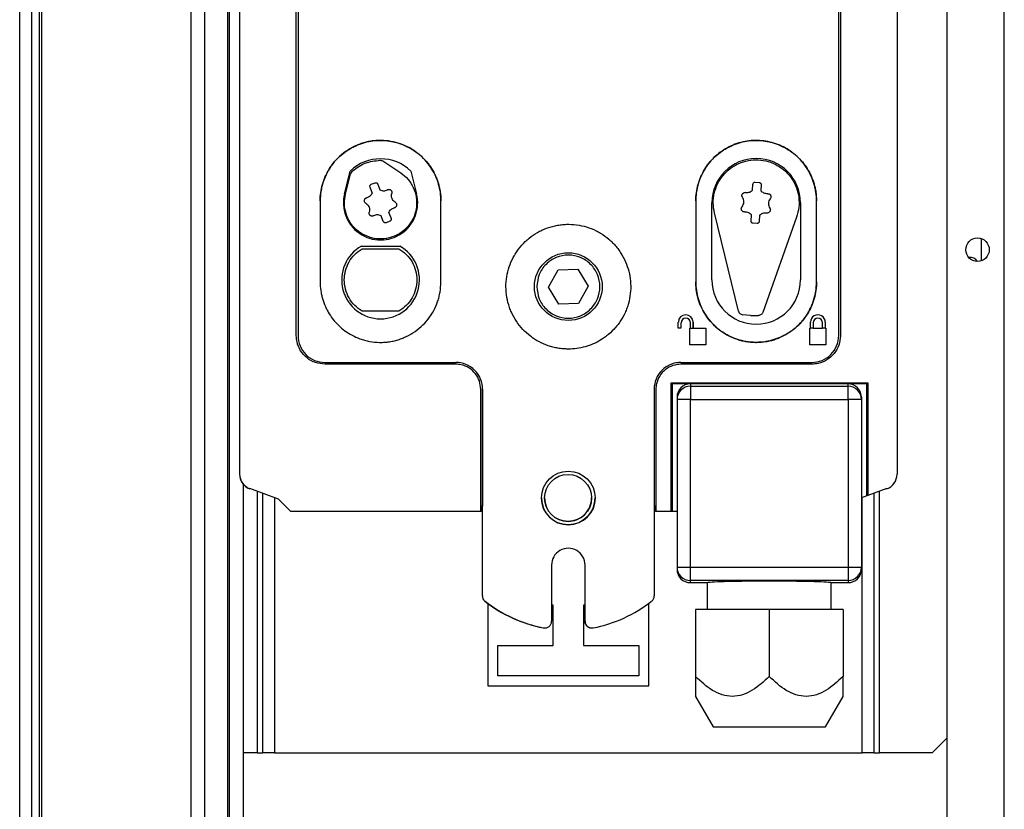
# Model space of a CAD drawing. Units: millimetres. Extents: x 507 to 10576, y 425 to 6439.
# Drawn here: x 5054 to 5200, y 2949 to 3067 of the extents above; entities that cross this region are included whole.
import ezdxf

# ---------------------------------------------------------------- set-up
doc = ezdxf.new("R2010")
doc.units = ezdxf.units.MM

msp = doc.modelspace()

# ---------------------------------------------------------------- linework, layer by layer
at = {"linetype": 'Continuous', "lineweight": 25}
for p, q in [((5079.12, 2782.66), (5079.12, 4182.66)), ((5081.13, 4182.66), (5081.13, 2782.66)), ((5084.63, 2782.66), (5084.63, 4182.66)), ((5084.87, 2782.66), (5084.87, 4182.66)), ((5053.58, 2906.66), (5053.58, 3455.16)), ((5055.37, 2906.66), (5055.37, 3455.16)), ((5056.53, 2906.66), (5056.53, 3455.16)), ((5056.88, 2906.66), (5056.88, 3455.16)), ((5200.37, 2764.16), (5200.37, 3451.16)), ((5191.88, 2764.16), (5191.88, 3422.16)), ((5086.38, 2999.19), (5086.38, 3141.73)), ((5184.38, 3141.73), (5184.38, 2999.19)), ((5094.82, 3019.85), (5094.82, 3120.92)), ((5095.07, 3120.93), (5095.07, 3019.86)), ((5095.07, 3120.93), (5095.07, 3019.86)), ((5175.68, 3019.86), (5175.68, 3120.93)), ((5175.93, 3120.92), (5175.93, 3019.85)), ((5107.87, 3045.81), (5110.39, 3044.12)), ((5102, 3041), (5102.85, 3044.39)), ((5102.15, 3040.96), (5102.88, 3043.9)), ((5111.9, 3044.39), (5112.75, 3041)), ((5106.14, 3041.15), (5105.81, 3042)), ((5106, 3042.41), (5106.56, 3042.63)), ((5106.96, 3042.44), (5107.29, 3041.59)), ((5162.85, 3041.52), (5162.9, 3042.43)), ((5163.23, 3042.73), (5163.83, 3042.7)), ((5164.13, 3042.37), (5164.08, 3041.46)), ((5098.38, 3039.95), (5098.38, 3027.85)), ((5116.38, 3027.85), (5116.38, 3039.95)), ((5154.38, 3039.95), (5154.38, 3027.85)), ((5156.78, 3028.16), (5156.78, 3039.66)), ((5169.98, 3039.66), (5169.98, 3028.16)), ((5172.38, 3027.85), (5172.38, 3039.95)), ((5107.79, 3036.87), (5107.46, 3037.72)), ((5108.61, 3038.16), (5108.94, 3037.31)), ((5160.73, 3023.51), (5157.16, 3038.14)), ((5162.62, 3036.94), (5162.67, 3037.86)), ((5163.9, 3037.79), (5163.85, 3036.88)), ((5169.41, 3037.52), (5164.38, 3023.32)), ((5108.75, 3036.9), (5108.19, 3036.69)), ((5163.52, 3036.58), (5162.92, 3036.61)), ((5104.52, 3033.21), (5110.23, 3033.21)), ((5196.98, 3031.01), (5196.98, 3034.3)), ((5104.63, 3032.81), (5110.12, 3032.81)), ((5132.43, 3027.09), (5133.85, 3029.67)), ((5133.85, 3029.67), (5136.79, 3029.74)), ((5136.79, 3029.74), (5138.32, 3027.22)), ((5133.96, 3024.57), (5132.43, 3027.09)), ((5138.32, 3027.22), (5136.9, 3024.64)), ((5136.9, 3024.64), (5133.96, 3024.57)), ((5110.12, 3023.51), (5104.63, 3023.51)), ((5162.53, 3022.88), (5161.33, 3022.98)), ((5162.53, 3022.88), (5163.74, 3022.86)), ((5151.77, 3020.96), (5151.77, 3021.86)), ((5152.17, 3021.76), (5152.17, 3020.96)), ((5152.17, 3021.76), (5152.17, 3020.96)), ((5153.58, 3020.96), (5153.58, 3021.76)), ((5153.98, 3021.86), (5153.98, 3020.96)), ((5153.98, 3020.96), (5153.98, 3021.86)), ((5171.47, 3020.96), (5171.47, 3021.86)), ((5171.88, 3021.76), (5171.88, 3020.96)), ((5171.88, 3021.76), (5171.88, 3020.96)), ((5173.28, 3020.96), (5173.28, 3021.76)), ((5173.68, 3021.86), (5173.68, 3020.96)), ((5173.68, 3021.86), (5173.68, 3020.96)), ((5152.17, 3020.96), (5151.77, 3020.96)), ((5152.17, 3020.96), (5151.77, 3020.96)), ((5152.17, 3020.96), (5152.17, 3020.96)), ((5153.48, 3020.96), (5153.58, 3020.96)), ((5153.48, 3018.46), (5153.48, 3020.96)), ((5153.58, 3020.96), (5153.58, 3020.96)), ((5153.58, 3020.96), (5153.98, 3020.96)), ((5153.98, 3020.96), (5155.88, 3020.96)), ((5153.98, 3020.96), (5153.98, 3020.96)), ((5155.88, 3020.96), (5155.88, 3018.46)), ((5171.38, 3020.96), (5171.47, 3020.96)), ((5171.38, 3018.46), (5171.38, 3020.96)), ((5171.88, 3020.96), (5171.47, 3020.96)), ((5171.88, 3020.96), (5173.28, 3020.96)), ((5173.68, 3020.96), (5173.28, 3020.96)), ((5173.68, 3020.96), (5173.78, 3020.96)), ((5173.68, 3020.96), (5173.68, 3020.96)), ((5173.78, 3020.96), (5173.78, 3018.46)), ((5155.88, 3018.46), (5153.48, 3018.46)), ((5173.78, 3018.46), (5171.38, 3018.46)), ((5099.07, 3015.86), (5118.57, 3015.86)), ((5118.58, 3015.6), (5099.07, 3015.6)), ((5152.17, 3015.86), (5171.68, 3015.86)), ((5171.68, 3015.6), (5152.17, 3015.6)), ((5150.73, 3012.81), (5180.02, 3012.81)), ((5150.73, 2993.66), (5150.73, 3012.81)), ((5150.73, 3012.81), (5150.87, 3012.66)), ((5153.58, 3012.66), (5150.87, 3012.66)), ((5150.87, 3012.66), (5150.87, 2993.66)), ((5153.58, 3012.66), (5153.58, 3012.32)), ((5177.08, 3012.66), (5153.58, 3012.66)), ((5177.08, 3012.32), (5177.08, 3012.66)), ((5179.87, 3012.66), (5177.08, 3012.66)), ((5179.87, 3012.66), (5180.02, 3012.81)), ((5179.87, 2995.96), (5179.87, 3012.66)), ((5180.02, 3012.81), (5180.02, 2996.01)), ((5122.33, 2993.66), (5122.33, 3011.85)), ((5122.58, 2981.07), (5122.58, 3011.86)), ((5122.58, 3011.86), (5122.58, 3011.86)), ((5122.58, 3011.86), (5122.58, 2994.45)), ((5148.18, 3011.86), (5148.18, 2981.07)), ((5148.18, 3011.86), (5148.18, 3011.86)), ((5148.42, 3011.85), (5148.42, 2993.66)), ((5153.58, 3012.32), (5177.08, 3012.32)), ((5153.58, 3012.32), (5153.58, 3010.32)), ((5177.08, 3010.32), (5177.08, 3012.32)), ((5151.58, 3010.66), (5151.58, 3010.32)), ((5151.58, 3010.32), (5151.58, 2985.35)), ((5153.58, 3010.32), (5151.58, 3010.32)), ((5153.58, 2985.35), (5153.58, 3010.32)), ((5153.58, 3010.32), (5177.08, 3010.32)), ((5177.08, 3010.32), (5177.08, 2985.35)), ((5179.08, 3010.32), (5177.08, 3010.32)), ((5179.08, 3010.66), (5179.08, 3010.32)), ((5179.08, 3010.32), (5179.08, 2985.35)), ((5086.88, 2997.77), (5086.88, 2782.66)), ((5087.65, 2997.14), (5087.65, 2997.14)), ((5092.18, 2995.48), (5087.88, 2997.05)), ((5088.98, 2996.65), (5088.98, 2957.66)), ((5089.77, 2996.36), (5089.77, 2957.66)), ((5182.87, 2997.05), (5180.02, 2996.01)), ((5180.98, 2957.66), (5180.98, 2996.36)), ((5181.77, 2957.66), (5181.77, 2996.65)), ((5091.57, 2995.7), (5091.57, 2957.66)), ((5094, 2993.66), (5092.18, 2995.48)), ((5131.38, 2995.64), (5131.38, 2995.64)), ((5131.83, 2995.65), (5131.83, 2995.65)), ((5138.83, 2995.67), (5138.83, 2995.68)), ((5139.38, 2995.68), (5139.38, 2995.68)), ((5179.87, 2995.96), (5179.08, 2995.67)), ((5179.17, 2957.66), (5179.17, 2995.7)), ((5180.02, 2996.01), (5179.87, 2995.96)), ((5122.33, 2993.66), (5094, 2993.66)), ((5122.38, 2993.66), (5122.33, 2993.66)), ((5122.58, 2994.45), (5122.38, 2994.45)), ((5122.38, 2994.45), (5122.38, 2993.66)), ((5122.46, 2994.42), (5122.53, 2994.07)), ((5122.53, 2994.07), (5122.53, 2981.08)), ((5122.53, 2994.07), (5122.53, 2994.07)), ((5122.53, 2994.07), (5122.53, 2981.08)), ((5122.58, 2981.07), (5122.58, 2994.45)), ((5148.37, 2994.45), (5148.18, 2994.45)), ((5148.37, 2993.66), (5148.37, 2994.45)), ((5148.42, 2993.66), (5148.37, 2993.66)), ((5150.73, 2993.66), (5148.42, 2993.66)), ((5150.87, 2993.66), (5150.73, 2993.66)), ((5151.58, 2993.66), (5150.87, 2993.66)), ((5132.88, 2985.66), (5132.88, 2977.28)), ((5137.83, 2985.67), (5137.83, 2977.3)), ((5137.83, 2985.67), (5137.83, 2977.29)), ((5137.83, 2985.67), (5137.83, 2985.67)), ((5137.87, 2977.28), (5137.87, 2985.66)), ((5137.87, 2985.66), (5137.87, 2985.66)), ((5137.87, 2977.28), (5137.87, 2985.66)), ((5151.58, 2985.35), (5153.58, 2985.35)), ((5151.58, 2985.35), (5151.58, 2985.04)), ((5153.58, 2985.35), (5177.08, 2985.35)), ((5153.58, 2983.35), (5153.58, 2985.35)), ((5177.08, 2985.35), (5177.08, 2983.35)), ((5177.08, 2985.35), (5179.08, 2985.35)), ((5179.08, 2985.35), (5179.08, 2985.04)), ((5177.08, 2983.35), (5153.58, 2983.35)), ((5153.58, 2983.04), (5153.58, 2983.35)), ((5153.58, 2983.04), (5156.15, 2983.04)), ((5156.08, 2983.04), (5156.08, 2979.04)), ((5174.51, 2983.04), (5177.08, 2983.04)), ((5174.58, 2979.04), (5174.58, 2983.04)), ((5177.08, 2983.35), (5177.08, 2983.04)), ((5122.53, 2981.08), (5122.53, 2981.08)), ((5122.58, 2981.07), (5122.58, 2981.07)), ((5123.37, 2979.94), (5123.37, 2967.66)), ((5133.13, 2979.66), (5132.88, 2979.66)), ((5133.13, 2973.66), (5133.13, 2979.66)), ((5137.83, 2979.66), (5137.63, 2979.66)), ((5137.63, 2979.66), (5137.63, 2973.66)), ((5147.37, 2967.66), (5147.37, 2979.96)), ((5165.33, 2979.04), (5154.33, 2979.04)), ((5154.33, 2979.04), (5154.33, 2969.04)), ((5176.33, 2979.04), (5165.33, 2979.04)), ((5165.33, 2979.04), (5165.33, 2969.04)), ((5176.33, 2979.04), (5176.33, 2969.04)), ((5137.83, 2977.29), (5137.83, 2977.3)), ((5137.87, 2977.28), (5137.87, 2977.28)), ((5124.88, 2969.16), (5124.88, 2973.66)), ((5124.88, 2973.66), (5133.13, 2973.66)), ((5137.63, 2973.66), (5145.88, 2973.66)), ((5145.88, 2973.66), (5145.88, 2969.16)), ((5145.88, 2969.16), (5124.88, 2969.16)), ((5123.37, 2967.66), (5147.37, 2967.66)), ((5154.33, 2966.09), (5156.96, 2961.53)), ((5173.7, 2961.53), (5176.33, 2966.09)), ((5156.96, 2961.54), (5173.7, 2961.54)), ((5189.61, 2957.66), (5191.88, 2959.92)), ((5088.98, 2957.66), (5086.88, 2957.66)), ((5088.98, 2957.66), (5089.77, 2957.66)), ((5091.57, 2957.66), (5089.77, 2957.66)), ((5091.57, 2957.66), (5179.17, 2957.66)), ((5180.98, 2957.66), (5179.17, 2957.66)), ((5180.98, 2957.66), (5181.77, 2957.66)), ((5189.61, 2957.66), (5181.77, 2957.66))]:
    msp.add_line(p, q, dxfattribs=at)
for centre, radius in [((5196.38, 3032.66), 1.75), ((5135.37, 3027.16), 5.05), ((5135.37, 2995.66), 4), ((5135.33, 2995.66), 3.5)]:
    msp.add_circle(centre, radius, dxfattribs=at)
for centre, radius, start, end in [((5107.38, 3039.66), 6.55, 46.2698, 133.7302), ((5163.38, 3039.66), 6.6, 0, 180), ((5107.38, 3039.66), 5.54, 166, 14), ((5107.38, 3028.16), 5.8, 119.4611, 60.5389), ((5195.28, 3030.16), 1.35, 33.751, 98.75), ((5163.38, 3028.16), 6.6, 180, 0), ((5152.88, 3021.86), 1.1, 0.0015, 179.9985), ((5172.58, 3021.86), 1.1, 359.9974, 180.0026), ((5152.88, 3021.76), 0.7, 0.0017, 179.9983), ((5172.58, 3021.76), 0.7, 0.0017, 179.9983), ((5099.07, 3019.86), 4, 179.9974, 269.9992), ((5171.68, 3019.86), 4, 270.0008, 0.0026), ((5118.58, 3011.86), 4, 359.9994, 90.004), ((5152.17, 3011.86), 4, 89.9994, 180.0006), ((5153.58, 3010.32), 2, 89.9878, 179.9917), ((5177.08, 3010.32), 2, 359.9986, 90.0151), ((5088.66, 2999.19), 2.29, 180, 250), ((5088.66, 2999.19), 2.29, 180, 243.8507), ((5182.09, 2999.19), 2.29, 290, 359.9918), ((5135.37, 2995.66), 4, 180.2414, 0.2401), ((5135.33, 2995.67), 3.5, 180.242, 269.9966), ((5135.33, 2995.67), 3.5, 270.0036, 0.2379), ((5118.45, 2994.07), 4.08, 0.0528, 5.5428), ((5135.37, 2985.66), 2.5, 359.9963, 180.0037), ((5153.58, 2985.35), 2, 180.018, 270.0025), ((5177.08, 2985.35), 2, 269.9946, 359.9917), ((5123.53, 2981.08), 1, 180.0031, 231.5833), ((5123.57, 2981.07), 1, 179.9772, 231.6092), ((5135.33, 2995.97), 20, 231.6093, 259.3832), ((5135.38, 2995.96), 20, 231.6085, 259.384), ((5135.37, 2995.96), 20, 280.6147, 308.3928), ((5147.18, 2981.07), 1, 308.3745, 0.0108), ((5131.87, 2977.28), 1, 259.3958, 359.9949), ((5138.83, 2977.29), 1, 179.987, 280.6223), ((5138.88, 2977.28), 1, 180.0084, 280.6009)]:
    msp.add_arc(centre, radius, start, end, dxfattribs=at)
for centre, major_axis, ratio, start_param, end_param in [((5153.58, 3010.66), (0, 2), 0.999657, 0, 1.570796), ((5177.08, 3010.66), (0, -2), 0.999657, 1.570796, 3.141593), ((5153.58, 2985.04), (0, -2), 0.999657, 4.712389, 6.283185), ((5177.08, 2985.04), (0, -2), 0.999657, 0, 1.570796), ((5165.33, 2983.01), (9.25, 0), 0.026186, 0.124647, 3.016946)]:
    msp.add_ellipse(centre, major_axis=major_axis, ratio=ratio, start_param=start_param, end_param=end_param, dxfattribs=at)
for points, knots in [([(5116.38, 3039.95), (5116.37, 3040.05), (5116.37, 3040.57), (5116.29, 3041.29), (5116.08, 3042.3), (5115.64, 3043.69), (5114.76, 3045.22), (5113.7, 3046.38), (5112.96, 3047.02), (5112.16, 3047.6), (5110.64, 3048.44), (5108.68, 3048.94), (5106.94, 3048.97), (5105.95, 3048.85), (5105.21, 3048.7), (5104.5, 3048.48), (5103.8, 3048.21), (5102.45, 3047.56), (5100.6, 3046.16), (5099.22, 3043.99), (5098.67, 3042.31), (5098.43, 3041.12), (5098.4, 3040.41), (5098.38, 3039.95)], [0, 0, 0, 0, 0.010948, 0.05484, 0.076745, 0.120633, 0.209096, 0.261337, 0.287402, 0.313462, 0.365709, 0.47133, 0.524389, 0.550862, 0.577339, 0.603809, 0.630276, 0.656734, 0.763984, 0.871318, 0.924457, 0.950964, 1, 1, 1, 1]), ([(5098.38, 3039.95), (5098.38, 3040.05), (5098.38, 3040.57), (5098.48, 3041.5), (5098.73, 3042.5), (5099.01, 3043.28), (5099.34, 3044.03), (5099.75, 3044.75), (5100.22, 3045.43), (5100.74, 3046.07), (5101.48, 3046.79), (5102.32, 3047.41), (5103.03, 3047.83), (5103.76, 3048.2), (5104.53, 3048.5), (5105.52, 3048.78), (5106.34, 3048.92), (5107.17, 3048.96), (5107.99, 3048.94), (5108.81, 3048.85), (5109.82, 3048.63), (5110.61, 3048.37), (5111.55, 3047.94), (5112.44, 3047.42), (5113.42, 3046.66), (5114.14, 3045.91), (5114.78, 3045.1), (5115.22, 3044.4), (5115.67, 3043.47), (5115.96, 3042.7), (5116.16, 3041.9), (5116.33, 3041.05), (5116.36, 3040.4), (5116.38, 3039.95)], [0, 0, 0, 0, 0.01093, 0.05475, 0.098567, 0.120439, 0.14231, 0.186129, 0.208, 0.229872, 0.273707, 0.31753, 0.339399, 0.361269, 0.405074, 0.42695, 0.470786, 0.492662, 0.51453, 0.558338, 0.580212, 0.624029, 0.645904, 0.689716, 0.733546, 0.777363, 0.799233, 0.843059, 0.864925, 0.908746, 0.930619, 0.952494, 1, 1, 1, 1]), ([(5154.38, 3039.95), (5154.38, 3040.05), (5154.38, 3040.57), (5154.48, 3041.5), (5154.73, 3042.5), (5155.01, 3043.28), (5155.34, 3044.03), (5155.75, 3044.75), (5156.22, 3045.43), (5156.75, 3046.07), (5157.48, 3046.79), (5158.32, 3047.41), (5159.03, 3047.83), (5159.76, 3048.2), (5160.53, 3048.5), (5161.53, 3048.78), (5162.35, 3048.92), (5163.17, 3048.96), (5164, 3048.94), (5164.82, 3048.85), (5165.83, 3048.63), (5166.61, 3048.37), (5167.55, 3047.94), (5168.45, 3047.42), (5169.42, 3046.65), (5170.14, 3045.91), (5170.78, 3045.1), (5171.22, 3044.4), (5171.68, 3043.47), (5171.96, 3042.69), (5172.17, 3041.89), (5172.33, 3041.05), (5172.36, 3040.4), (5172.38, 3039.95)], [0, 0, 0, 0, 0.01093, 0.05476, 0.098593, 0.120464, 0.142347, 0.18617, 0.208048, 0.229925, 0.273771, 0.317596, 0.339476, 0.36135, 0.405171, 0.427045, 0.470895, 0.492771, 0.514647, 0.558466, 0.580342, 0.624172, 0.646047, 0.689879, 0.733713, 0.777542, 0.799419, 0.843251, 0.865128, 0.908955, 0.930835, 0.952707, 1, 1, 1, 1]), ([(5172.38, 3039.95), (5172.37, 3040.05), (5172.37, 3040.57), (5172.29, 3041.29), (5172.12, 3042.1), (5171.89, 3042.89), (5171.59, 3043.66), (5171.11, 3044.58), (5170.54, 3045.44), (5169.72, 3046.37), (5168.94, 3047.05), (5168.09, 3047.64), (5167.36, 3048.04), (5166.41, 3048.44), (5165.62, 3048.68), (5164.61, 3048.88), (5163.78, 3048.95), (5162.96, 3048.95), (5161.72, 3048.86), (5160.29, 3048.47), (5158.43, 3047.54), (5156.64, 3046.15), (5155.04, 3043.74), (5154.42, 3041.5), (5154.38, 3040.22), (5154.38, 3039.95)], [0, 0, 0, 0, 0.0109444, 0.0548327, 0.0767397, 0.0986487, 0.1425352, 0.164437, 0.208332, 0.2522159, 0.2961052, 0.3180119, 0.3618995, 0.3838026, 0.4276953, 0.4496015, 0.4934819, 0.5153841, 0.5372896, 0.6258164, 0.6696967, 0.7580905, 0.8641801, 0.9712323, 1, 1, 1, 1]), ([(5103.21, 3044.42), (5103.82, 3044.87), (5105.04, 3045.75), (5106.53, 3045.91), (5107.28, 3045.99)], [0, 0, 0, 0, 0.500046, 1, 1, 1, 1]), ([(5107.28, 3045.99), (5107.39, 3045.98), (5107.6, 3045.97), (5107.78, 3045.86), (5107.87, 3045.81)], [0, 0, 0, 0, 0.500349, 1, 1, 1, 1]), ([(5157.16, 3038.14), (5157.07, 3038.63), (5156.9, 3039.61), (5157.08, 3041.1), (5157.58, 3042.51), (5158.39, 3043.77), (5159.48, 3044.81), (5160.77, 3045.57), (5162.2, 3046.01), (5163.7, 3046.11), (5165.18, 3045.86), (5166.56, 3045.28), (5167.77, 3044.39), (5168.74, 3043.25), (5169.43, 3041.92), (5169.78, 3040.46), (5169.81, 3038.96), (5169.54, 3038), (5169.41, 3037.52)], [0, 0, 0, 0, 0.062499, 0.125003, 0.187502, 0.249996, 0.312501, 0.374993, 0.437496, 0.499995, 0.562501, 0.624993, 0.687497, 0.749998, 0.812494, 0.875002, 0.937498, 1, 1, 1, 1]), ([(5110.39, 3044.12), (5110.77, 3043.82), (5111.54, 3043.2), (5112.32, 3041.94), (5112.76, 3040.52), (5112.79, 3039.04), (5112.43, 3037.6), (5111.69, 3036.32), (5110.63, 3035.28), (5109.33, 3034.57), (5107.89, 3034.23), (5106.41, 3034.29), (5105, 3034.75), (5103.76, 3035.57), (5102.79, 3036.7), (5102.17, 3038.04), (5101.91, 3039.51), (5102.07, 3040.47), (5102.15, 3040.96)], [0, 0, 0, 0, 0.062501, 0.124999, 0.187501, 0.249993, 0.312491, 0.375001, 0.437494, 0.499994, 0.562501, 0.624992, 0.687491, 0.749996, 0.812498, 0.874998, 0.937496, 1, 1, 1, 1]), ([(5103.21, 3044.42), (5103.13, 3044.35), (5102.98, 3044.2), (5102.92, 3044), (5102.88, 3043.9)], [0, 0, 0, 0, 0.499889, 1, 1, 1, 1]), ([(5105.81, 3042), (5105.8, 3042.04), (5105.78, 3042.12), (5105.81, 3042.25), (5105.89, 3042.35), (5105.96, 3042.39), (5106, 3042.41)], [0, 0, 0, 0, 0.250051, 0.499718, 0.749799, 1, 1, 1, 1]), ([(5106.56, 3042.63), (5106.6, 3042.64), (5106.68, 3042.66), (5106.8, 3042.63), (5106.91, 3042.55), (5106.94, 3042.48), (5106.96, 3042.44)], [0, 0, 0, 0, 0.250092, 0.499882, 0.750085, 1, 1, 1, 1]), ([(5162.9, 3042.43), (5162.9, 3042.47), (5162.92, 3042.56), (5163, 3042.66), (5163.1, 3042.72), (5163.19, 3042.73), (5163.23, 3042.73)], [0, 0, 0, 0, 0.249781, 0.499742, 0.750219, 1, 1, 1, 1]), ([(5163.83, 3042.7), (5163.87, 3042.7), (5163.95, 3042.68), (5164.05, 3042.6), (5164.12, 3042.5), (5164.13, 3042.41), (5164.13, 3042.37)], [0, 0, 0, 0, 0.249686, 0.49994, 0.749906, 1, 1, 1, 1]), ([(5105.19, 3039.58), (5105.15, 3039.6), (5105.08, 3039.66), (5105, 3039.77), (5104.97, 3039.9), (5104.97, 3040.04), (5105.01, 3040.17), (5105.08, 3040.28), (5105.19, 3040.37), (5105.27, 3040.39), (5105.32, 3040.41)], [0, 0, 0, 0, 0.124995, 0.250118, 0.375032, 0.500078, 0.624996, 0.749936, 0.875005, 1, 1, 1, 1]), ([(5106.14, 3041.15), (5106.1, 3041.06), (5106.03, 3040.88), (5105.83, 3040.67), (5105.59, 3040.5), (5105.41, 3040.44), (5105.32, 3040.41)], [0, 0, 0, 0, 0.249874, 0.499966, 0.749904, 1, 1, 1, 1]), ([(5107.29, 3041.59), (5107.38, 3041.55), (5107.56, 3041.47), (5107.85, 3041.44), (5108.14, 3041.47), (5108.31, 3041.55), (5108.4, 3041.59)], [0, 0, 0, 0, 0.249977, 0.499942, 0.750034, 1, 1, 1, 1]), ([(5108.4, 3041.59), (5108.44, 3041.61), (5108.52, 3041.65), (5108.66, 3041.65), (5108.79, 3041.62), (5108.91, 3041.55), (5109, 3041.45), (5109.06, 3041.33), (5109.08, 3041.19), (5109.06, 3041.11), (5109.06, 3041.06)], [0, 0, 0, 0, 0.125056, 0.250106, 0.37497, 0.50001, 0.62499, 0.75004, 0.87504, 1, 1, 1, 1]), ([(5109.56, 3039.74), (5109.46, 3039.81), (5109.26, 3039.97), (5109.07, 3040.31), (5108.98, 3040.69), (5109.03, 3040.94), (5109.06, 3041.06)], [0, 0, 0, 0, 0.25002, 0.499956, 0.750021, 1, 1, 1, 1]), ([(5161.34, 3040.47), (5161.32, 3040.51), (5161.27, 3040.59), (5161.25, 3040.72), (5161.27, 3040.86), (5161.33, 3040.98), (5161.42, 3041.08), (5161.53, 3041.15), (5161.66, 3041.19), (5161.75, 3041.18), (5161.8, 3041.18)], [0, 0, 0, 0, 0.125085, 0.250106, 0.375011, 0.499982, 0.625108, 0.750119, 0.875002, 1, 1, 1, 1]), ([(5161.27, 3039.05), (5161.34, 3039.16), (5161.49, 3039.37), (5161.56, 3039.75), (5161.53, 3040.13), (5161.4, 3040.36), (5161.34, 3040.47)], [0, 0, 0, 0, 0.250053, 0.500032, 0.750002, 1, 1, 1, 1]), ([(5162.85, 3041.52), (5162.78, 3041.45), (5162.64, 3041.32), (5162.37, 3041.2), (5162.09, 3041.14), (5161.89, 3041.17), (5161.8, 3041.18)], [0, 0, 0, 0, 0.24998, 0.499863, 0.749899, 1, 1, 1, 1]), ([(5165.1, 3041.01), (5165, 3041.01), (5164.81, 3041.01), (5164.53, 3041.1), (5164.28, 3041.24), (5164.15, 3041.39), (5164.08, 3041.46)], [0, 0, 0, 0, 0.249949, 0.500002, 0.75007, 1, 1, 1, 1]), ([(5165.1, 3041.01), (5165.14, 3041.01), (5165.23, 3041.01), (5165.36, 3040.96), (5165.47, 3040.88), (5165.54, 3040.77), (5165.59, 3040.64), (5165.59, 3040.5), (5165.56, 3040.37), (5165.51, 3040.3), (5165.48, 3040.26)], [0, 0, 0, 0, 0.124954, 0.250089, 0.375048, 0.500033, 0.625078, 0.750047, 0.875082, 1, 1, 1, 1]), ([(5165.48, 3040.26), (5165.41, 3040.16), (5165.26, 3039.95), (5165.18, 3039.56), (5165.22, 3039.18), (5165.35, 3038.95), (5165.41, 3038.84)], [0, 0, 0, 0, 0.250053, 0.500032, 0.750002, 1, 1, 1, 1]), ([(5105.19, 3039.58), (5105.29, 3039.5), (5105.49, 3039.35), (5105.68, 3039.01), (5105.77, 3038.63), (5105.72, 3038.38), (5105.7, 3038.25)], [0, 0, 0, 0, 0.249923, 0.499881, 0.749999, 1, 1, 1, 1]), ([(5108.61, 3038.16), (5108.65, 3038.25), (5108.72, 3038.43), (5108.92, 3038.65), (5109.16, 3038.82), (5109.34, 3038.87), (5109.43, 3038.9)], [0, 0, 0, 0, 0.250013, 0.500059, 0.74995, 1, 1, 1, 1]), ([(5109.56, 3039.74), (5109.6, 3039.71), (5109.67, 3039.66), (5109.75, 3039.54), (5109.78, 3039.41), (5109.78, 3039.27), (5109.74, 3039.15), (5109.67, 3039.03), (5109.56, 3038.95), (5109.48, 3038.92), (5109.43, 3038.9)], [0, 0, 0, 0, 0.124859, 0.250018, 0.374966, 0.500045, 0.625065, 0.75004, 0.87497, 1, 1, 1, 1]), ([(5161.65, 3038.3), (5161.61, 3038.3), (5161.52, 3038.3), (5161.39, 3038.35), (5161.28, 3038.43), (5161.21, 3038.54), (5161.16, 3038.67), (5161.16, 3038.81), (5161.19, 3038.94), (5161.24, 3039.01), (5161.27, 3039.05)], [0, 0, 0, 0, 0.124954, 0.250089, 0.375048, 0.500033, 0.625078, 0.750047, 0.875082, 1, 1, 1, 1]), ([(5165.41, 3038.84), (5165.43, 3038.8), (5165.48, 3038.73), (5165.5, 3038.59), (5165.48, 3038.46), (5165.42, 3038.33), (5165.33, 3038.23), (5165.22, 3038.16), (5165.09, 3038.12), (5165, 3038.13), (5164.95, 3038.14)], [0, 0, 0, 0, 0.125085, 0.250106, 0.375011, 0.499982, 0.625108, 0.750119, 0.875002, 1, 1, 1, 1]), ([(5106.35, 3037.72), (5106.31, 3037.7), (5106.23, 3037.67), (5106.09, 3037.66), (5105.96, 3037.69), (5105.84, 3037.76), (5105.75, 3037.86), (5105.69, 3037.98), (5105.67, 3038.12), (5105.69, 3038.21), (5105.7, 3038.25)], [0, 0, 0, 0, 0.125033, 0.25006, 0.375117, 0.500134, 0.625091, 0.750021, 0.875032, 1, 1, 1, 1]), ([(5107.46, 3037.72), (5107.37, 3037.76), (5107.19, 3037.84), (5106.9, 3037.87), (5106.61, 3037.84), (5106.44, 3037.76), (5106.35, 3037.72)], [0, 0, 0, 0, 0.249977, 0.499942, 0.750034, 1, 1, 1, 1]), ([(5108.94, 3037.31), (5108.95, 3037.27), (5108.97, 3037.19), (5108.94, 3037.07), (5108.86, 3036.96), (5108.79, 3036.92), (5108.75, 3036.9)], [0, 0, 0, 0, 0.250092, 0.499882, 0.750085, 1, 1, 1, 1]), ([(5161.65, 3038.3), (5161.75, 3038.3), (5161.94, 3038.3), (5162.22, 3038.22), (5162.47, 3038.07), (5162.6, 3037.93), (5162.67, 3037.86)], [0, 0, 0, 0, 0.249949, 0.500002, 0.75007, 1, 1, 1, 1]), ([(5163.9, 3037.79), (5163.97, 3037.86), (5164.11, 3037.99), (5164.38, 3038.11), (5164.66, 3038.17), (5164.86, 3038.15), (5164.95, 3038.14)], [0, 0, 0, 0, 0.24998, 0.499863, 0.749899, 1, 1, 1, 1]), ([(5108.19, 3036.69), (5108.15, 3036.68), (5108.07, 3036.66), (5107.95, 3036.69), (5107.84, 3036.76), (5107.81, 3036.83), (5107.79, 3036.87)], [0, 0, 0, 0, 0.249681, 0.500008, 0.750278, 1, 1, 1, 1]), ([(5135.37, 3017.85), (5135.48, 3017.85), (5136.01, 3017.86), (5136.95, 3017.96), (5138.6, 3018.35), (5140, 3019.02), (5141.29, 3019.95), (5142.03, 3020.63), (5142.68, 3021.38), (5143.27, 3022.18), (5143.75, 3023.04), (5144.12, 3023.95), (5144.57, 3025.36), (5144.83, 3027.62), (5144.29, 3030.1), (5143.52, 3031.69), (5142.97, 3032.54), (5142.5, 3033.15), (5141.98, 3033.71), (5141.23, 3034.41), (5140.4, 3035.01), (5139.28, 3035.62), (5137.63, 3036.28), (5135.83, 3036.51), (5134.33, 3036.4), (5133.57, 3036.28), (5132.59, 3036.05), (5131.64, 3035.7), (5130.53, 3035.12), (5129.7, 3034.55), (5128.75, 3033.72), (5128.09, 3032.96), (5127.52, 3032.14), (5127.01, 3031.28), (5126.32, 3029.65), (5125.98, 3027.6), (5126.17, 3025.55), (5126.5, 3024.29), (5127.17, 3022.62), (5128.18, 3021.1), (5129.5, 3019.91), (5130.32, 3019.33), (5131.19, 3018.82), (5132.12, 3018.42), (5133.08, 3018.13), (5133.83, 3017.97), (5134.59, 3017.87), (5135.11, 3017.86), (5135.37, 3017.85)], [0, 0, 0, 0, 0.0054085, 0.0270924, 0.0487764, 0.0924866, 0.1052667, 0.1308814, 0.1436606, 0.1564403, 0.1816967, 0.1942899, 0.2068845, 0.2578646, 0.3088731, 0.3351323, 0.3482292, 0.361329, 0.3744287, 0.3875251, 0.4137931, 0.4268936, 0.4531537, 0.5048021, 0.5178864, 0.5309684, 0.5440503, 0.5698396, 0.5826977, 0.6084757, 0.6213344, 0.6471223, 0.6599793, 0.6728386, 0.698624, 0.7506846, 0.777415, 0.804136, 0.8174592, 0.8698163, 0.8957071, 0.9086235, 0.9215383, 0.9474333, 0.9603497, 0.9732647, 0.9865844, 1, 1, 1, 1]), ([(5162.92, 3036.61), (5162.88, 3036.62), (5162.8, 3036.63), (5162.7, 3036.71), (5162.63, 3036.82), (5162.62, 3036.9), (5162.62, 3036.94)], [0, 0, 0, 0, 0.249686, 0.49994, 0.749906, 1, 1, 1, 1]), ([(5163.85, 3036.88), (5163.84, 3036.84), (5163.83, 3036.76), (5163.75, 3036.65), (5163.64, 3036.59), (5163.56, 3036.58), (5163.52, 3036.58)], [0, 0, 0, 0, 0.250151, 0.500012, 0.75039, 1, 1, 1, 1]), ([(5104.63, 3023.51), (5104.25, 3023.77), (5103.48, 3024.31), (5102.63, 3025.45), (5102.1, 3026.75), (5101.91, 3028.16), (5102.1, 3029.56), (5102.63, 3030.86), (5103.48, 3032), (5104.25, 3032.54), (5104.63, 3032.81)], [0, 0, 0, 0, 0.124995, 0.249998, 0.374987, 0.499993, 0.625, 0.749989, 0.874992, 1, 1, 1, 1]), ([(5110.12, 3032.81), (5110.5, 3032.54), (5111.27, 3032), (5112.12, 3030.86), (5112.65, 3029.56), (5112.84, 3028.16), (5112.65, 3026.75), (5112.12, 3025.45), (5111.27, 3024.31), (5110.5, 3023.77), (5110.12, 3023.51)], [0, 0, 0, 0, 0.125009, 0.249999, 0.374996, 0.5, 0.625004, 0.750001, 0.875005, 1, 1, 1, 1]), ([(5130.68, 3027.16), (5130.75, 3027.77), (5130.89, 3029), (5131.97, 3030.57), (5133.53, 3031.61), (5135.38, 3031.98), (5137.22, 3031.61), (5138.78, 3030.57), (5139.83, 3029), (5140.2, 3027.16), (5139.83, 3025.31), (5138.78, 3023.75), (5137.22, 3022.7), (5135.38, 3022.33), (5133.53, 3022.7), (5131.97, 3023.75), (5130.89, 3025.31), (5130.75, 3026.54), (5130.68, 3027.16)], [0, 0, 0, 0, 0.0625, 0.125003, 0.187505, 0.250005, 0.312505, 0.375001, 0.437504, 0.500005, 0.562507, 0.625003, 0.687499, 0.75, 0.812501, 0.875004, 0.9375, 1, 1, 1, 1]), ([(5098.38, 3027.85), (5098.38, 3027.75), (5098.38, 3027.23), (5098.46, 3026.5), (5098.64, 3025.68), (5098.87, 3024.88), (5099.18, 3024.1), (5099.66, 3023.18), (5100.25, 3022.31), (5101.09, 3021.37), (5102.37, 3020.28), (5103.73, 3019.57), (5105, 3019.16), (5105.98, 3018.94), (5106.98, 3018.84), (5107.98, 3018.86), (5108.72, 3018.93), (5109.46, 3019.08), (5110.18, 3019.29), (5111.58, 3019.83), (5113.55, 3021.06), (5115.12, 3023.09), (5115.83, 3024.69), (5116.1, 3025.63), (5116.32, 3026.6), (5116.35, 3027.35), (5116.38, 3027.85)], [0, 0, 0, 0, 0.011077, 0.055463, 0.07762, 0.099773, 0.144164, 0.166317, 0.210714, 0.255095, 0.29949, 0.388952, 0.415461, 0.441968, 0.495111, 0.521617, 0.548131, 0.574644, 0.601154, 0.627659, 0.734988, 0.842591, 0.89468, 0.920661, 0.946638, 1, 1, 1, 1]), ([(5172.38, 3027.85), (5172.37, 3027.75), (5172.37, 3027.22), (5172.27, 3026.29), (5172.01, 3025.27), (5171.73, 3024.49), (5171.39, 3023.72), (5170.97, 3023), (5170.48, 3022.32), (5169.95, 3021.68), (5169.35, 3021.09), (5168.52, 3020.45), (5167.81, 3020.01), (5166.87, 3019.55), (5166.09, 3019.26), (5165.28, 3019.04), (5164.46, 3018.89), (5163.62, 3018.84), (5162.58, 3018.87), (5161.75, 3018.98), (5160.74, 3019.23), (5159.95, 3019.51), (5159.19, 3019.87), (5158.47, 3020.29), (5157.62, 3020.9), (5156.71, 3021.77), (5156.06, 3022.59), (5155.5, 3023.47), (5155.12, 3024.22), (5154.76, 3025.2), (5154.55, 3026.01), (5154.4, 3026.96), (5154.39, 3027.51), (5154.38, 3027.85)], [0, 0, 0, 0, 0.011064, 0.055416, 0.099769, 0.121898, 0.144036, 0.188379, 0.210519, 0.232649, 0.277013, 0.299148, 0.343492, 0.365625, 0.409963, 0.432103, 0.45424, 0.498606, 0.520738, 0.565075, 0.58721, 0.631563, 0.653696, 0.675832, 0.720187, 0.764537, 0.808881, 0.831019, 0.875372, 0.897506, 0.941853, 0.963982, 1, 1, 1, 1]), ([(5154.38, 3027.85), (5154.38, 3027.75), (5154.38, 3027.22), (5154.49, 3026.29), (5154.89, 3024.66), (5155.67, 3023.05), (5156.82, 3021.63), (5157.74, 3020.8), (5158.55, 3020.24), (5159.4, 3019.75), (5160.31, 3019.37), (5161.25, 3019.09), (5161.98, 3018.95), (5162.71, 3018.87), (5163.67, 3018.83), (5164.62, 3018.91), (5165.54, 3019.1), (5166.21, 3019.3), (5167.09, 3019.64), (5167.92, 3020.07), (5168.7, 3020.59), (5169.44, 3021.17), (5170.11, 3021.84), (5170.68, 3022.58), (5171.07, 3023.17), (5171.41, 3023.78), (5171.8, 3024.64), (5172.09, 3025.53), (5172.32, 3026.68), (5172.35, 3027.38), (5172.38, 3027.85)], [0, 0, 0, 0, 0.011068, 0.055435, 0.099798, 0.189203, 0.241464, 0.293726, 0.31979, 0.345853, 0.398108, 0.424171, 0.450236, 0.476302, 0.502362, 0.552215, 0.577078, 0.601945, 0.626805, 0.676625, 0.701488, 0.726353, 0.776211, 0.801074, 0.825937, 0.850793, 0.875662, 0.925495, 0.950357, 1, 1, 1, 1]), ([(5160.73, 3023.51), (5160.76, 3023.44), (5160.8, 3023.3), (5160.94, 3023.14), (5161.12, 3023.02), (5161.26, 3022.99), (5161.33, 3022.98)], [0, 0, 0, 0, 0.250153, 0.499796, 0.749869, 1, 1, 1, 1]), ([(5164.38, 3023.32), (5164.35, 3023.26), (5164.29, 3023.13), (5164.14, 3022.98), (5163.95, 3022.88), (5163.81, 3022.87), (5163.74, 3022.86)], [0, 0, 0, 0, 0.250081, 0.500075, 0.750153, 1, 1, 1, 1]), ([(5099.07, 3015.6), (5098.59, 3015.65), (5097.63, 3015.74), (5096.36, 3016.48), (5095.4, 3017.56), (5094.89, 3018.75), (5094.84, 3019.54), (5094.82, 3019.85)], [0, 0, 0, 0, 0.215293, 0.429959, 0.64614, 0.859498, 1, 1, 1, 1]), ([(5175.93, 3019.85), (5175.88, 3019.37), (5175.79, 3018.42), (5175.05, 3017.14), (5173.97, 3016.18), (5172.78, 3015.67), (5171.99, 3015.62), (5171.68, 3015.6)], [0, 0, 0, 0, 0.215263, 0.429933, 0.646093, 0.859456, 1, 1, 1, 1]), ([(5122.33, 3011.85), (5122.28, 3012.27), (5122.2, 3013.12), (5121.55, 3014.24), (5120.6, 3015.09), (5119.54, 3015.54), (5118.85, 3015.58), (5118.58, 3015.6)], [0, 0, 0, 0, 0.215173, 0.429819, 0.646003, 0.859369, 1, 1, 1, 1]), ([(5152.17, 3015.6), (5151.75, 3015.56), (5150.91, 3015.48), (5149.78, 3014.83), (5148.94, 3013.87), (5148.49, 3012.82), (5148.44, 3012.13), (5148.42, 3011.85)], [0, 0, 0, 0, 0.215172, 0.429817, 0.646, 0.859366, 1, 1, 1, 1]), ([(5165.33, 2969.04), (5164.52, 2968.29), (5163.31, 2967.17), (5161.38, 2966.27), (5159.84, 2966), (5158.29, 2966.27), (5156.36, 2967.16), (5155.15, 2968.29), (5154.33, 2969.04)], [0, 0, 0, 0, 0.24894, 0.374481, 0.499587, 0.624356, 0.749414, 1, 1, 1, 1]), ([(5154.33, 2969.04), (5154.33, 2968.28), (5154.33, 2967.15), (5154.33, 2966.32), (5154.33, 2966), (5154.33, 2966.09), (5154.33, 2966.09)], [0, 0, 0, 0, 0.497866, 0.748954, 0.999165, 1, 1, 1, 1]), ([(5176.33, 2969.04), (5175.52, 2968.29), (5174.31, 2967.17), (5172.39, 2966.27), (5170.84, 2966), (5169.29, 2966.27), (5167.36, 2967.16), (5166.15, 2968.29), (5165.33, 2969.04)], [0, 0, 0, 0, 0.2489407, 0.3744757, 0.4995882, 0.6243533, 0.7494017, 1, 1, 1, 1]), ([(5176.33, 2966.09), (5176.33, 2966.14), (5176.33, 2966.25), (5176.33, 2967.18), (5176.33, 2968.29), (5176.33, 2969.04)], [0, 0, 0, 0, 0.2486995, 0.498812, 1, 1, 1, 1])]:
    msp.add_open_spline(points, degree=3, knots=knots, dxfattribs=at)

doc.saveas('drawing.dxf')
